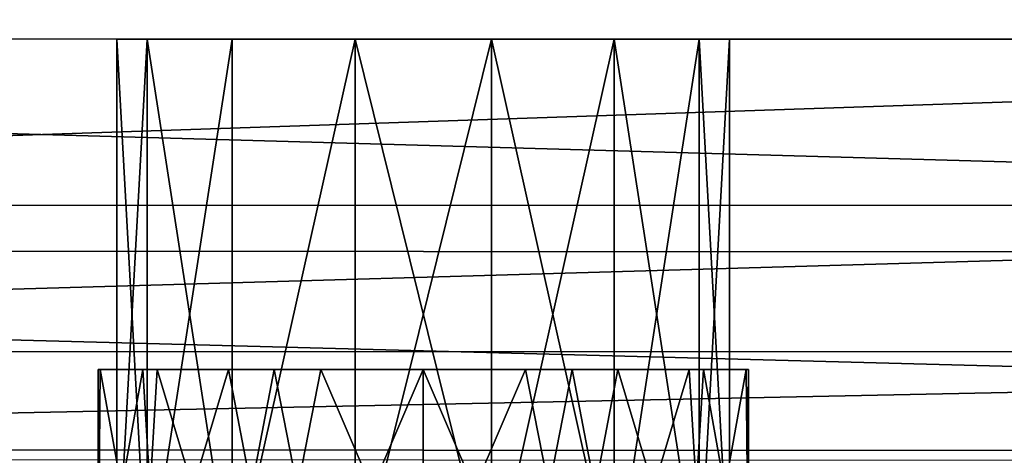
# Model space of a CAD drawing. Extents: x -158 to 303, y -341 to 234.
# Drawn here: x -11 to 16, y -11 to 1 of the extents above; entities that cross this region are included whole.
import ezdxf

# ---------------------------------------------------------------- set-up
doc = ezdxf.new("R2010")
doc.units = 0
doc.header["$MEASUREMENT"] = 0

msp = doc.modelspace()

# ---------------------------------------------------------------- linework, layer by layer
for points in [[(-102.524887, 5.804322, 22.252897), (-102.524567, 0.01604, 22.993576), (102.501907, -0.001054, 23.002972)], [(-102.524887, 5.804322, 22.252897), (102.501907, -0.001054, 23.002972), (102.501587, 5.787227, 22.262293)], [(-66.775208, 0.015947, -40.012928), (-67.574524, 4.548398, -40.01334), (67.541046, 4.537133, -40.007149)], [(-66.775208, 0.015947, -40.012928), (67.541046, 4.537133, -40.007149), (66.74205, 0.004815, -40.006809)], [(-102.524567, 0.01604, 22.993576), (102.502121, -5.789268, 22.263258), (102.501907, -0.001054, 23.002972)], [(-102.524567, 0.01604, 22.993576), (-102.524368, -5.772173, 22.253862), (102.502121, -5.789268, 22.263258)], [(-67.574097, -4.516372, -40.012585), (-66.775208, 0.015947, -40.012928), (66.74205, 0.004815, -40.006809)], [(-67.574097, -4.516372, -40.012585), (66.74205, 0.004815, -40.006809), (67.541458, -4.527637, -40.006393)], [(-8.364159, 0.009152, 1.995178), (-7.537361, 0.009249, -1.628153), (8.337997, 0.007759, 1.995943)], [(-8.364159, 0.009152, 1.995178), (-7.536674, -14.992689, -1.626902), (-7.537361, 0.009249, -1.628153)], [(-7.536758, 0.008917, 5.618584), (-8.364159, 0.009152, 1.995178), (8.337997, 0.007759, 1.995943)], [(-8.363472, -14.992786, 1.996428), (-7.536674, -14.992689, -1.626902), (-8.364159, 0.009152, 1.995178)], [(-7.536758, 0.008917, 5.618584), (-8.363472, -14.992786, 1.996428), (-8.364159, 0.009152, 1.995178)], [(-7.536072, -14.993021, 5.619834), (-8.363472, -14.992786, 1.996428), (-7.536758, 0.008917, 5.618584)], [(-7.537361, 0.009249, -1.628153), (-5.220291, 0.009189, -4.533822), (-1.872002, 0.008984, -6.146177)], [(-7.537361, 0.009249, -1.628153), (-1.872002, 0.008984, -6.146177), (1.844482, 0.008674, -6.146007)], [(-7.537361, 0.009249, -1.628153), (7.510689, 0.007994, -1.627463), (8.337997, 0.007759, 1.995943)], [(-7.537361, 0.009249, -1.628153), (1.844482, 0.008674, -6.146007), (7.510689, 0.007994, -1.627463)], [(-7.537361, 0.009249, -1.628153), (-5.219604, -14.992749, -4.532571), (-5.220291, 0.009189, -4.533822)], [(-7.536674, -14.992689, -1.626902), (-5.219604, -14.992749, -4.532571), (-7.537361, 0.009249, -1.628153)], [(-7.536758, 0.008917, 5.618584), (8.337997, 0.007759, 1.995943), (7.511292, 0.007662, 5.619273)], [(-7.536758, 0.008917, 5.618584), (7.511292, 0.007662, 5.619273), (1.84584, 0.007927, 10.137298)], [(-5.219208, 0.00859, 8.524466), (-7.536758, 0.008917, 5.618584), (1.84584, 0.007927, 10.137298)], [(-5.219208, 0.00859, 8.524466), (-7.536072, -14.993021, 5.619834), (-7.536758, 0.008917, 5.618584)], [(-5.218521, -14.993347, 8.525717), (-7.536072, -14.993021, 5.619834), (-5.219208, 0.00859, 8.524466)], [(-5.220291, 0.009189, -4.533822), (-5.219604, -14.992749, -4.532571), (-1.872002, 0.008984, -6.146177)], [(-5.219604, -14.992749, -4.532571), (-1.871315, -14.992954, -6.144926), (-1.872002, 0.008984, -6.146177)], [(-5.219208, 0.00859, 8.524466), (1.84584, 0.007927, 10.137298), (-1.870644, 0.008237, 10.137127)], [(-1.870644, 0.008237, 10.137127), (-5.218521, -14.993347, 8.525717), (-5.219208, 0.00859, 8.524466)], [(-1.869957, -14.993701, 10.138378), (-5.218521, -14.993347, 8.525717), (-1.870644, 0.008237, 10.137127)], [(-1.872002, 0.008984, -6.146177), (1.845169, -14.993264, -6.144756), (1.844482, 0.008674, -6.146007)], [(-1.871315, -14.992954, -6.144926), (1.845169, -14.993264, -6.144756), (-1.872002, 0.008984, -6.146177)], [(1.84584, 0.007927, 10.137298), (-1.869957, -14.993701, 10.138378), (-1.870644, 0.008237, 10.137127)], [(1.846527, -14.99401, 10.138549), (-1.869957, -14.993701, 10.138378), (1.84584, 0.007927, 10.137298)], [(1.844482, 0.008674, -6.146007), (5.193153, 0.008321, -4.533344), (7.510689, 0.007994, -1.627463)], [(1.844482, 0.008674, -6.146007), (5.19384, -14.993617, -4.532094), (5.193153, 0.008321, -4.533344)], [(1.845169, -14.993264, -6.144756), (5.19384, -14.993617, -4.532094), (1.844482, 0.008674, -6.146007)], [(1.84584, 0.007927, 10.137298), (7.511292, 0.007662, 5.619273), (5.194237, 0.007722, 8.524943)], [(5.194237, 0.007722, 8.524943), (1.846527, -14.99401, 10.138549), (1.84584, 0.007927, 10.137298)], [(5.194923, -14.994216, 8.526195), (1.846527, -14.99401, 10.138549), (5.194237, 0.007722, 8.524943)], [(5.193153, 0.008321, -4.533344), (7.511375, -14.993943, -1.626212), (7.510689, 0.007994, -1.627463)], [(5.19384, -14.993617, -4.532094), (7.511375, -14.993943, -1.626212), (5.193153, 0.008321, -4.533344)], [(7.511292, 0.007662, 5.619273), (5.194923, -14.994216, 8.526195), (5.194237, 0.007722, 8.524943)], [(7.511978, -14.994276, 5.620524), (5.194923, -14.994216, 8.526195), (7.511292, 0.007662, 5.619273)], [(7.510689, 0.007994, -1.627463), (8.338684, -14.994179, 1.997194), (8.337997, 0.007759, 1.995943)], [(7.511375, -14.993943, -1.626212), (8.338684, -14.994179, 1.997194), (7.510689, 0.007994, -1.627463)], [(8.337997, 0.007759, 1.995943), (7.511978, -14.994276, 5.620524), (7.511292, 0.007662, 5.619273)], [(8.338684, -14.994179, 1.997194), (7.511978, -14.994276, 5.620524), (8.337997, 0.007759, 1.995943)], [(-69.875229, -8.501796, -40.01236), (-67.574097, -4.516372, -40.012585), (67.541458, -4.527637, -40.006393)], [(-69.875229, -8.501796, -40.01236), (67.541458, -4.527637, -40.006393), (69.842735, -8.513445, -40.005955)], [(-102.524368, -5.772173, 22.253862), (102.50219, -11.204868, 20.090931), (102.502121, -5.789268, 22.263258)], [(-102.524368, -5.772173, 22.253862), (-102.524292, -11.187775, 20.081535), (102.50219, -11.204868, 20.090931)], [(-73.400543, -11.459784, -40.012272), (-69.875229, -8.501796, -40.01236), (69.842735, -8.513445, -40.005955)], [(-73.400543, -11.459784, -40.012272), (69.842735, -8.513445, -40.005955), (73.368423, -11.472021, -40.005547)], [(-8.818657, -15.492727, 0.133608), (-8.876938, -8.991898, 0.434203), (-7.652046, -8.991853, -2.764154)], [(-7.652046, -8.991853, -2.764154), (-8.876938, -8.991898, 0.434203), (-6.945953, -8.991917, -2.659808)], [(-8.876381, -15.49288, 3.558148), (-8.818649, -8.992059, 3.858748), (-8.876938, -8.991898, 0.434203)], [(-8.818657, -15.492727, 0.133608), (-8.876381, -15.49288, 3.558148), (-8.876938, -8.991898, 0.434203)], [(-8.876938, -8.991898, 0.434203), (-8.321808, -8.991977, 1.153321), (-6.945953, -8.991917, -2.659808)], [(-8.876938, -8.991898, 0.434203), (-8.818649, -8.992059, 3.858748), (-8.321808, -8.991977, 1.153321)], [(-8.876381, -15.49288, 3.558148), (-7.650955, -15.493129, 6.756618), (-8.818649, -8.992059, 3.858748)], [(-7.264748, -15.492699, -3.334469), (-8.818657, -15.492727, 0.133608), (-7.652046, -8.991853, -2.764154)], [(-8.818649, -8.992059, 3.858748), (-7.742401, -8.992208, 5.156165), (-8.321808, -8.991977, 1.153321)], [(-7.650955, -15.493129, 6.756618), (-7.26416, -8.992348, 7.326967), (-8.818649, -8.992059, 3.858748)], [(-8.818649, -8.992059, 3.858748), (-7.26416, -8.992348, 7.326967), (-7.742401, -8.992208, 5.156165)], [(-7.742401, -8.992208, 5.156165), (-7.26416, -8.992348, 7.326967), (-5.343819, -8.992558, 8.423997)], [(-7.264748, -15.492699, -3.334469), (-7.652046, -8.991853, -2.764154), (-5.320961, -8.991932, -5.273272)], [(-5.320961, -8.991932, -5.273272), (-7.652046, -8.991853, -2.764154), (-6.945953, -8.991917, -2.659808)], [(-7.650955, -15.493129, 6.756618), (-5.31945, -15.493438, 9.265949), (-7.26416, -8.992348, 7.326967)], [(-4.076569, -15.492841, -6.034571), (-7.264748, -15.492699, -3.334469), (-5.320961, -8.991932, -5.273272)], [(-5.31945, -15.493438, 9.265949), (-4.075523, -8.992737, 10.027362), (-7.26416, -8.992348, 7.326967)], [(-5.343819, -8.992558, 8.423997), (-7.26416, -8.992348, 7.326967), (-4.075523, -8.992737, 10.027362)], [(-5.320961, -8.991932, -5.273272), (-6.945953, -8.991917, -2.659808), (-3.941795, -8.992043, -5.373521)], [(-5.343819, -8.992558, 8.423997), (-4.075523, -8.992737, 10.027362), (-2.845375, -8.992832, 9.851895)], [(-4.076569, -15.492841, -6.034571), (-5.320961, -8.991932, -5.273272), (-2.804741, -8.992084, -6.560923)], [(-2.804741, -8.992084, -6.560923), (-5.320961, -8.991932, -5.273272), (-3.941795, -8.992043, -5.373521)], [(-5.31945, -15.493438, 9.265949), (-2.803017, -15.493707, 10.553829), (-4.075523, -8.992737, 10.027362)], [(-0.013123, -15.493134, -7.00431), (-4.076569, -15.492841, -6.034571), (-2.804741, -8.992084, -6.560923)], [(-2.803017, -15.493707, 10.553829), (-0.011917, -8.99312, 10.997474), (-4.075523, -8.992737, 10.027362)], [(-2.845375, -8.992832, 9.851895), (-4.075523, -8.992737, 10.027362), (-0.011917, -8.99312, 10.997474)], [(-2.804741, -8.992084, -6.560923), (-3.941795, -8.992043, -5.373521), (-0.013359, -8.992325, -6.354768)], [(-0.011971, -8.993091, 10.34739), (-2.845375, -8.992832, 9.851895), (-0.011917, -8.99312, 10.997474)], [(-0.013123, -15.493134, -7.00431), (-2.804741, -8.992084, -6.560923), (-0.01342, -8.992295, -7.004852)], [(-0.01342, -8.992295, -7.004852), (-2.804741, -8.992084, -6.560923), (-0.013359, -8.992325, -6.354768)], [(-2.803017, -15.493707, 10.553829), (-0.01162, -15.493959, 10.998015), (-0.011917, -8.99312, 10.997474)], [(2.778374, -15.493388, -6.560125), (-0.013123, -15.493134, -7.00431), (-0.01342, -8.992295, -7.004852)], [(2.778374, -15.493388, -6.560125), (-0.01342, -8.992295, -7.004852), (4.050591, -8.992679, -6.03474)], [(4.050591, -8.992679, -6.03474), (-0.01342, -8.992295, -7.004852), (2.820145, -8.992584, -5.859274)], [(-0.01342, -8.992295, -7.004852), (-0.013359, -8.992325, -6.354768), (2.820145, -8.992584, -5.859274)], [(3.916046, -8.993373, 9.366142), (-0.011971, -8.993091, 10.34739), (2.779503, -8.993333, 10.553544)], [(-0.011971, -8.993091, 10.34739), (-0.011917, -8.99312, 10.997474), (2.779503, -8.993333, 10.553544)], [(-0.01162, -15.493959, 10.998015), (2.779503, -8.993333, 10.553544), (-0.011917, -8.99312, 10.997474)], [(-0.01162, -15.493959, 10.998015), (4.052231, -15.494254, 10.028276), (2.779503, -8.993333, 10.553544)], [(5.29451, -15.493656, -5.272243), (2.778374, -15.493388, -6.560125), (4.050591, -8.992679, -6.03474)], [(4.052231, -15.494254, 10.028276), (5.295425, -8.993484, 9.265894), (2.779503, -8.993333, 10.553544)], [(3.916046, -8.993373, 9.366142), (2.779503, -8.993333, 10.553544), (5.295425, -8.993484, 9.265894)], [(4.050591, -8.992679, -6.03474), (2.820145, -8.992584, -5.859274), (5.318192, -8.992858, -4.431376)], [(6.920517, -8.9935, 6.652431), (3.916046, -8.993373, 9.366142), (5.295425, -8.993484, 9.265894)], [(5.29451, -15.493656, -5.272243), (4.050591, -8.992679, -6.03474), (7.23893, -8.993069, -3.334346)], [(4.050591, -8.992679, -6.03474), (5.318192, -8.992858, -4.431376), (7.23893, -8.993069, -3.334346)], [(4.052231, -15.494254, 10.028276), (7.240112, -15.494396, 7.328174), (5.295425, -8.993484, 9.265894)], [(7.626122, -15.493966, -2.762912), (5.29451, -15.493656, -5.272243), (7.23893, -8.993069, -3.334346)], [(7.240112, -15.494396, 7.328174), (7.626617, -8.993563, 6.756776), (5.295425, -8.993484, 9.265894)], [(6.920517, -8.9935, 6.652431), (5.295425, -8.993484, 9.265894), (7.626617, -8.993563, 6.756776)], [(5.318192, -8.992858, -4.431376), (7.717171, -8.993208, -1.163543), (7.23893, -8.993069, -3.334346)], [(8.295982, -8.99344, 2.8393), (6.920517, -8.9935, 6.652431), (8.851608, -8.993519, 3.558419)], [(8.851608, -8.993519, 3.558419), (6.920517, -8.9935, 6.652431), (7.626617, -8.993563, 6.756776)], [(7.626122, -15.493966, -2.762912), (7.23893, -8.993069, -3.334346), (8.792923, -8.993357, 0.133874)], [(7.717171, -8.993208, -1.163543), (8.792923, -8.993357, 0.133874), (7.23893, -8.993069, -3.334346)], [(7.240112, -15.494396, 7.328174), (8.793526, -15.494367, 3.860097), (7.626617, -8.993563, 6.756776)], [(8.851646, -15.494215, 0.435557), (7.626122, -15.493966, -2.762912), (8.792923, -8.993357, 0.133874)], [(8.793526, -15.494367, 3.860097), (8.851608, -8.993519, 3.558419), (7.626617, -8.993563, 6.756776)], [(7.717171, -8.993208, -1.163543), (8.295982, -8.99344, 2.8393), (8.792923, -8.993357, 0.133874)], [(8.295982, -8.99344, 2.8393), (8.851608, -8.993519, 3.558419), (8.792923, -8.993357, 0.133874)], [(8.851646, -15.494215, 0.435557), (8.792923, -8.993357, 0.133874), (8.851608, -8.993519, 3.558419)], [(8.793526, -15.494367, 3.860097), (8.851646, -15.494215, 0.435557), (8.851608, -8.993519, 3.558419)], [(-102.524292, -11.187775, 20.081535), (-102.524368, -15.882421, 16.616179), (102.50219, -11.204868, 20.090931)], [(-102.524368, -15.882421, 16.616179), (102.502113, -15.899516, 16.625574), (102.50219, -11.204868, 20.090931)]]:
    msp.add_3dface(points)

doc.saveas('drawing.dxf')
